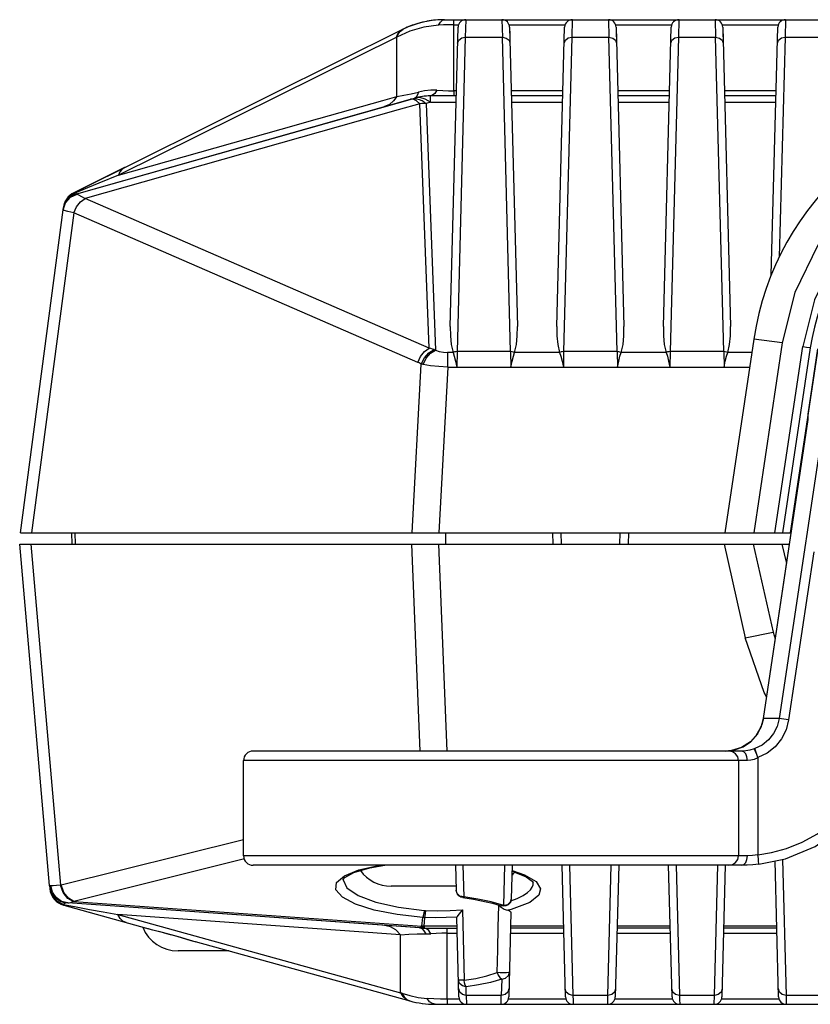
# Model space of a CAD drawing. Extents: x 853 to 1460, y -334 to 87.
# Drawn here: x 1261 to 1282, y -135 to -110 of the extents above; entities that cross this region are included whole.
import ezdxf

# ---------------------------------------------------------------- set-up
doc = ezdxf.new("R2010")
doc.units = 0
doc.header["$LTSCALE"] = 46.255
doc.header["$MEASUREMENT"] = 0
doc.layers.get('0').update_dxf_attribs({"linetype": 'CONTINUOUS'})
doc.layers.add('7_ALL_FEATURES', color=7, linetype='CONTINUOUS')

msp = doc.modelspace()

# ---------------------------------------------------------------- linework, layer by layer
at = {"color": 7}
for p, q in [((1272.15916, -109.51755), (1307.82398, -109.51755)), ((1272.40337, -109.65152), (1272.40337, -109.51755)), ((1272.71515, -109.51755), (1272.70403, -109.97554)), ((1273.66799, -109.51755), (1273.67911, -109.97554)), ((1275.51515, -109.51755), (1275.50403, -109.97554)), ((1276.46799, -109.51755), (1276.47911, -109.97554)), ((1278.31515, -109.51755), (1278.30403, -109.97554)), ((1279.26799, -109.51755), (1279.27911, -109.97554)), ((1281.11515, -109.51755), (1281.10403, -109.97554)), ((1262.42009, -114.06198), (1271.04849, -109.77821)), ((1271.24584, -109.81953), (1270.90907, -109.97314)), ((1271.00353, -109.81443), (1271.07104, -109.76734)), ((1272.3094, -117.57198), (1272.51522, -109.71232)), ((1272.40345, -111.38358), (1272.40345, -109.65152)), ((1272.40345, -109.65152), (1272.52636, -109.65152)), ((1273.85678, -109.65152), (1275.32636, -109.65152)), ((1273.86792, -109.71231), (1273.86774, -109.70748)), ((1273.86792, -109.71232), (1274.07374, -117.57198)), ((1273.87078, -109.82084), (1273.87903, -110.13707)), ((1275.1094, -117.57198), (1275.31522, -109.71232)), ((1276.65678, -109.65152), (1278.12636, -109.65152)), ((1276.66792, -109.71231), (1276.66774, -109.70748)), ((1276.66792, -109.71232), (1276.87374, -117.57198)), ((1276.67078, -109.82084), (1276.67903, -110.13707)), ((1277.9094, -117.57198), (1278.11522, -109.71232)), ((1279.45678, -109.65152), (1280.92636, -109.65152)), ((1279.46792, -109.71231), (1279.46774, -109.70748)), ((1279.46792, -109.71232), (1279.67374, -117.57198)), ((1279.47078, -109.82084), (1279.47903, -110.13707)), ((1280.74483, -116.21916), (1280.91522, -109.71232)), ((1270.90907, -109.97306), (1263.59538, -113.60371)), ((1270.90934, -111.53036), (1270.90907, -109.97306)), ((1272.70403, -109.97554), (1272.48782, -118.23226)), ((1272.70403, -109.97554), (1273.67911, -109.97554)), ((1273.89532, -118.23226), (1273.67911, -109.97554)), ((1275.50403, -109.97554), (1275.28782, -118.23226)), ((1275.50403, -109.97554), (1276.47911, -109.97554)), ((1276.69532, -118.23226), (1276.47911, -109.97554)), ((1278.30403, -109.97554), (1278.08782, -118.23226)), ((1278.30403, -109.97554), (1279.27911, -109.97554)), ((1279.49532, -118.23226), (1279.27911, -109.97554)), ((1281.10403, -109.97554), (1280.95284, -115.74913)), ((1281.10403, -109.97554), (1282.07911, -109.97554)), ((1273.87892, -110.13365), (1273.87904, -110.13699)), ((1276.67892, -110.13365), (1276.67904, -110.13699)), ((1279.47892, -110.13365), (1279.47904, -110.13699)), ((1271.6327, -111.38376), (1271.4732, -111.41612)), ((1271.79534, -111.36821), (1271.6327, -111.38376)), ((1271.96025, -111.36984), (1271.79534, -111.36821)), ((1271.96025, -111.36984), (1272.11182, -111.37763)), ((1272.47145, -111.38358), (1272.40345, -111.38358)), ((1272.40368, -111.38358), (1272.40368, -111.51755)), ((1275.27145, -111.38358), (1273.91169, -111.38358)), ((1278.07145, -111.38358), (1276.71169, -111.38358)), ((1280.87145, -111.38358), (1279.51169, -111.38358)), ((1262.49785, -114.09099), (1271.2639, -111.60795)), ((1262.498, -114.09152), (1271.38234, -111.57404)), ((1268.85988, -112.11296), (1270.5383, -111.63555)), ((1270.5383, -111.63555), (1270.90934, -111.53036)), ((1270.90934, -111.53037), (1271.09162, -111.5009)), ((1271.09162, -111.5009), (1271.28037, -111.46252)), ((1271.33755, -111.60841), (1271.2639, -111.60795)), ((1271.34605, -111.59541), (1271.26396, -111.60793)), ((1271.28037, -111.46252), (1271.4732, -111.41612)), ((1271.42516, -111.60152), (1271.34605, -111.59541)), ((1271.79137, -111.6831), (1271.64924, -111.6002)), ((1272.46795, -111.51755), (1271.78712, -111.51755)), ((1271.79137, -111.6831), (1271.79137, -111.51755)), ((1275.26795, -111.51755), (1273.91519, -111.51755)), ((1278.06795, -111.51755), (1276.71519, -111.51755)), ((1280.86795, -111.51755), (1279.51519, -111.51755)), ((1270.94422, -111.88604), (1262.71993, -114.21547)), ((1271.5093, -111.72584), (1270.94422, -111.88604)), ((1271.7575, -118.13864), (1271.5093, -111.72584)), ((1271.79137, -111.6831), (1271.67278, -111.7167)), ((1271.67278, -111.7167), (1271.92336, -118.19039)), ((1271.79137, -111.6831), (1272.46361, -111.6831)), ((1273.91953, -111.6831), (1275.26361, -111.6831)), ((1276.71953, -111.6831), (1278.06361, -111.6831)), ((1279.51953, -111.6831), (1280.86361, -111.6831)), ((1267.87049, -112.39181), (1268.82351, -112.12332)), ((1268.82351, -112.12332), (1268.85988, -112.11296)), ((1263.59538, -113.60371), (1267.87049, -112.39181)), ((1263.74838, -113.40208), (1262.41995, -114.06171)), ((1263.5954, -113.60373), (1263.07455, -113.81219)), ((1262.77955, -113.93149), (1262.42514, -114.07774)), ((1263.07455, -113.81219), (1262.77955, -113.93149)), ((1262.19315, -114.30001), (1262.28995, -114.16977)), ((1262.28995, -114.16977), (1262.42514, -114.07773)), ((1262.33274, -114.17919), (1262.5111, -114.0945)), ((1262.42009, -114.06198), (1262.41984, -114.06152)), ((1262.42088, -114.06338), (1262.41998, -114.06178)), ((1262.61821, -114.15849), (1262.72003, -114.21552)), ((1271.7575, -118.13864), (1262.71993, -114.21547)), ((1261.02159, -122.9895), (1262.13837, -114.50677)), ((1262.13842, -114.50632), (1262.14659, -114.44427)), ((1262.14528, -114.45427), (1262.19315, -114.30001)), ((1262.41788, -114.58937), (1261.31198, -122.9895)), ((1271.46147, -118.5151), (1262.41788, -114.58937)), ((1280.28572, -117.9081), (1279.52568, -122.9895)), ((1281.0274, -117.9994), (1280.28109, -122.9895)), ((1281.02747, -117.99941), (1280.28572, -117.9081)), ((1280.83936, -122.9895), (1281.57129, -118.096)), ((1281.7692, -118.13011), (1281.04237, -122.9895)), ((1272.38379, -118.25704), (1272.23952, -118.25704)), ((1272.24507, -118.63695), (1272.24507, -118.2574)), ((1272.48782, -118.23226), (1272.4809, -118.63695)), ((1273.89532, -118.23226), (1272.48782, -118.23226)), ((1273.89532, -118.23226), (1273.90224, -118.63695)), ((1275.18371, -118.25668), (1273.99932, -118.25668)), ((1275.28782, -118.23226), (1275.2809, -118.63695)), ((1276.69532, -118.23226), (1275.28782, -118.23226)), ((1276.69532, -118.23226), (1276.70224, -118.63695)), ((1277.98371, -118.25668), (1276.79932, -118.25668)), ((1278.08782, -118.23226), (1278.0809, -118.63695)), ((1279.49532, -118.23226), (1278.08782, -118.23226)), ((1279.49532, -118.23226), (1279.50224, -118.63695)), ((1280.23353, -118.25704), (1279.59923, -118.25704)), ((1282.39475, -118.2245), (1280.95278, -127.86506)), ((1281.9669, -118.15512), (1281.24381, -122.9895)), ((1281.71048, -119.87469), (1281.96702, -118.15957)), ((1271.30665, -122.9895), (1271.54835, -118.55736)), ((1272.24507, -118.63695), (1272.00771, -122.9895)), ((1272.24507, -118.63695), (1280.1767, -118.63695)), ((1281.71048, -120.01092), (1281.71048, -119.87469)), ((1280.53502, -127.86496), (1281.71015, -120.00839)), ((1280.53572, -127.86506), (1281.71048, -120.01092)), ((1261.02159, -122.9895), (1281.24381, -122.9895)), ((1262.35543, -122.9895), (1262.36591, -123.2895)), ((1262.46597, -123.2895), (1262.45549, -122.9895)), ((1272.19762, -123.28686), (1272.19332, -122.9895)), ((1274.99157, -122.9895), (1275.00205, -123.2895)), ((1275.21519, -122.9895), (1275.22567, -123.2895)), ((1276.76795, -122.9895), (1276.75747, -123.2895)), ((1276.99157, -122.9895), (1276.98109, -123.2895)), ((1261.7819, -132.2511), (1260.99786, -123.2895)), ((1260.99786, -123.2895), (1281.22923, -123.2895)), ((1261.28938, -123.2895), (1262.07215, -132.23659)), ((1271.52055, -128.71755), (1271.29613, -123.2895)), ((1271.99974, -123.2895), (1272.22416, -128.71755)), ((1279.50771, -123.2895), (1280.05869, -125.74524)), ((1280.27195, -123.2895), (1280.79026, -125.60006)), ((1281.02506, -123.2895), (1281.14354, -123.7966)), ((1281.85967, -123.48715), (1281.19934, -127.90194)), ((1280.05869, -125.74524), (1280.79048, -125.60069)), ((1280.79026, -125.60006), (1280.8486, -125.76849)), ((1280.53499, -127.86495), (1280.49808, -128.02282)), ((1280.53502, -127.86496), (1280.53572, -127.86506)), ((1280.95278, -127.86506), (1280.53572, -127.86506)), ((1281.19934, -127.90194), (1280.95278, -127.86506)), ((1279.97058, -128.71755), (1267.13077, -128.71755)), ((1279.5424, -128.71755), (1279.77833, -128.68957)), ((1279.69674, -128.70566), (1279.5424, -128.71752)), ((1279.96196, -128.62597), (1279.69674, -128.70566)), ((1279.77833, -128.68957), (1280.00165, -128.60687)), ((1280.19524, -128.47705), (1279.96196, -128.62597)), ((1280.30767, -128.65552), (1280.29253, -128.66097)), ((1280.3941, -128.89002), (1280.30767, -128.65552)), ((1266.88075, -131.46755), (1266.88075, -128.96755)), ((1280.11505, -128.96755), (1266.88075, -128.96755)), ((1279.88057, -128.96755), (1279.88057, -131.46755)), ((1280.3941, -128.89001), (1280.39414, -131.44242)), ((1262.08794, -132.23286), (1266.88075, -131.04078)), ((1266.90174, -131.55192), (1262.42432, -132.66555)), ((1280.11505, -131.46755), (1266.88075, -131.46755)), ((1281.03828, -131.56372), (1281.13179, -135.13487)), ((1279.97058, -131.71755), (1267.13077, -131.71755)), ((1272.44703, -131.71755), (1272.4642, -132.37293)), ((1272.64231, -131.71755), (1272.66412, -132.55027)), ((1273.71307, -132.77754), (1273.74083, -131.71755)), ((1273.93611, -131.71755), (1273.91301, -132.5997)), ((1275.33751, -135.17279), (1275.24703, -131.71755)), ((1275.44231, -131.71755), (1275.53179, -135.13487)), ((1276.45134, -135.13487), (1276.54083, -131.71755)), ((1276.73611, -131.71755), (1276.64563, -135.17279)), ((1278.13751, -135.17279), (1278.04703, -131.71755)), ((1278.24231, -131.71755), (1278.33179, -135.13487)), ((1279.25134, -135.13487), (1279.34083, -131.71755)), ((1279.53611, -131.71739), (1279.44563, -135.17279)), ((1280.93751, -135.17279), (1280.84405, -131.60356)), ((1273.93207, -131.87171), (1273.98284, -131.88666)), ((1273.93248, -131.856), (1274.25911, -131.96851)), ((1273.98284, -131.88666), (1274.30474, -132.01981)), ((1261.78191, -132.25119), (1261.78882, -132.33019)), ((1261.78779, -132.31841), (1261.84425, -132.50515)), ((1261.85832, -132.42589), (1261.81324, -132.2574)), ((1262.07215, -132.23659), (1262.08794, -132.23286)), ((1269.49583, -132.09435), (1269.49565, -132.09857)), ((1274.48567, -132.23168), (1274.49129, -132.17027)), ((1261.84425, -132.50515), (1261.97096, -132.65477)), ((1262.40708, -132.67159), (1262.25889, -132.58887)), ((1272.49092, -132.45947), (1272.4642, -132.37293)), ((1272.64224, -132.566), (1272.64238, -132.56601)), ((1272.64238, -132.56601), (1272.66411, -132.55027)), ((1272.64243, -132.56559), (1272.92132, -132.60352)), ((1273.03482, -132.60324), (1272.66412, -132.55027)), ((1272.92132, -132.60352), (1273.42337, -132.71293)), ((1273.38477, -132.67878), (1273.03482, -132.60324)), ((1273.89924, -132.65067), (1274.06656, -132.58805)), ((1261.97096, -132.65477), (1262.14829, -132.74407)), ((1262.26016, -132.70737), (1262.09583, -132.66502)), ((1262.17798, -132.72164), (1262.14829, -132.74406)), ((1262.14829, -132.74406), (1262.48106, -132.8095)), ((1262.15387, -132.76874), (1262.15401, -132.76846)), ((1262.15391, -132.76861), (1263.79623, -133.22184)), ((1262.15401, -132.76846), (1264.33398, -133.36998)), ((1262.24657, -132.70625), (1262.24472, -132.70612)), ((1271.53028, -133.3639), (1262.26017, -132.70721)), ((1271.50527, -133.36203), (1262.26019, -132.70737)), ((1262.34484, -132.69157), (1262.40708, -132.6716)), ((1262.42432, -132.66555), (1271.56499, -133.31281)), ((1262.48106, -132.8095), (1262.83499, -132.87659)), ((1273.71307, -132.77754), (1273.38477, -132.67878)), ((1273.42337, -132.71293), (1273.64697, -132.78285)), ((1273.64723, -132.78332), (1273.64687, -132.78319)), ((1273.70734, -132.79438), (1273.64723, -132.78332)), ((1273.77064, -132.786), (1273.70734, -132.79438)), ((1274.40155, -132.6905), (1273.90571, -132.8782)), ((1263.63435, -133.11071), (1263.57279, -133.01301)), ((1263.57279, -133.01301), (1271.00403, -135.06328)), ((1271.00426, -133.53968), (1263.57279, -133.01301)), ((1271.56499, -133.31281), (1271.58567, -133.08458)), ((1271.63179, -133.0869), (1271.61123, -133.31379)), ((1272.53751, -135.17279), (1272.48287, -133.08619)), ((1272.6274, -132.88686), (1272.67412, -134.73607)), ((1273.77598, -132.8887), (1273.82073, -132.90032)), ((1273.846, -132.89202), (1273.82073, -132.90032)), ((1273.90395, -132.94561), (1273.84563, -135.17279)), ((1273.89243, -132.92709), (1273.90395, -132.94561)), ((1264.39088, -133.38525), (1264.39606, -133.38676)), ((1264.39088, -133.38525), (1264.74206, -133.47353)), ((1271.51335, -133.36153), (1271.50527, -133.36203)), ((1271.57647, -133.38385), (1271.52927, -133.36668)), ((1271.54428, -133.36377), (1271.53029, -133.3638)), ((1271.55933, -133.35103), (1271.58593, -133.33511)), ((1271.58811, -133.31347), (1271.56499, -133.31281)), ((1271.58373, -133.35307), (1271.58323, -133.36661)), ((1271.6006, -133.34387), (1271.58374, -133.35307)), ((1271.58593, -133.33511), (1271.58737, -133.32132)), ((1271.58737, -133.32132), (1271.58811, -133.31347)), ((1271.61123, -133.31379), (1271.58811, -133.31347)), ((1271.60618, -133.31842), (1271.61123, -133.31379)), ((1271.61123, -133.31379), (1271.63625, -133.31556)), ((1271.63185, -133.36755), (1272.49024, -133.36755)), ((1271.63625, -133.36755), (1271.63625, -133.31556)), ((1272.48888, -133.31556), (1271.63625, -133.31556)), ((1272.22798, -133.50141), (1272.22791, -133.36755)), ((1275.29024, -133.36755), (1273.8929, -133.36755)), ((1275.28888, -133.31556), (1273.89426, -133.31556)), ((1278.09024, -133.36755), (1276.6929, -133.36755)), ((1278.08888, -133.31556), (1276.69426, -133.31556)), ((1280.89024, -133.36755), (1279.4929, -133.36755)), ((1280.88888, -133.31556), (1279.49426, -133.31556)), ((1264.39606, -133.38676), (1264.45533, -133.40216)), ((1264.45533, -133.40216), (1264.56599, -133.43029)), ((1271.00403, -135.06328), (1271.00426, -133.53968)), ((1271.00429, -133.53969), (1271.21938, -133.52396)), ((1271.21938, -133.52396), (1271.44293, -133.51636)), ((1271.44293, -133.51636), (1271.67277, -133.51678)), ((1271.75686, -133.51623), (1271.79902, -133.51426)), ((1271.94349, -133.50704), (1271.79902, -133.51426)), ((1272.08682, -133.50281), (1271.94349, -133.50704)), ((1272.22798, -133.5014), (1272.08682, -133.50281)), ((1272.22778, -135.23369), (1272.22778, -133.50141)), ((1272.22778, -133.50141), (1272.49375, -133.50141)), ((1273.88939, -133.50141), (1275.29375, -133.50141)), ((1276.68939, -133.50141), (1278.09375, -133.50141)), ((1279.48939, -133.50141), (1280.89375, -133.50141)), ((1272.55429, -134.82034), (1272.52594, -134.73084)), ((1272.68678, -134.80746), (1272.67412, -134.73607)), ((1272.73179, -135.13487), (1272.72587, -134.90869)), ((1273.66258, -134.70574), (1273.65134, -135.13487)), ((1271.47044, -135.18648), (1271.70247, -135.21436)), ((1272.55912, -135.04488), (1272.53186, -134.95703)), ((1272.73179, -135.13487), (1272.73744, -135.36755)), ((1273.65134, -135.13487), (1272.73179, -135.13487)), ((1273.6457, -135.36755), (1273.65134, -135.13487)), ((1276.45134, -135.13487), (1275.53179, -135.13487)), ((1276.4457, -135.36755), (1276.45134, -135.13487)), ((1279.25134, -135.13487), (1278.33179, -135.13487)), ((1279.2457, -135.36755), (1279.25134, -135.13487)), ((1282.05134, -135.13487), (1281.13179, -135.13487)), ((1271.16581, -135.23855), (1271.24755, -135.27748)), ((1271.24751, -135.2776), (1271.24512, -135.27738)), ((1271.9113, -135.36755), (1308.07184, -135.36755)), ((1272.22758, -135.23369), (1272.22758, -135.36755)), ((1272.5487, -135.23369), (1272.22778, -135.23369)), ((1275.3487, -135.23369), (1273.83444, -135.23369)), ((1278.1487, -135.23369), (1276.63444, -135.23369)), ((1280.9487, -135.23369), (1279.43444, -135.23369))]:
    msp.add_line(p, q, dxfattribs=at)
for points in [[(1271.99837, -109.66301), (1272.0493, -109.58312), (1272.1039, -109.53411), (1272.16036, -109.51759)], [(1270.89561, -109.97974), (1270.93275, -109.8923), (1270.98414, -109.82459), (1271.04865, -109.77832)], [(1270.90233, -109.97642), (1270.94905, -109.88363), (1271.00353, -109.81443)], [(1271.99836, -109.66297), (1271.61279, -109.71393), (1271.24584, -109.81953)], [(1272.40316, -109.65152), (1272.26989, -109.6527), (1272.13478, -109.65643), (1271.99836, -109.66297)], [(1272.5041, -110.13699), (1272.53448, -110.05247), (1272.60971, -109.99449), (1272.70403, -109.97554)], [(1273.67911, -109.97554), (1273.78145, -109.9982), (1273.85336, -110.05904), (1273.87892, -110.13365)], [(1275.3041, -110.13699), (1275.33448, -110.05247), (1275.40971, -109.99449), (1275.50403, -109.97554)], [(1276.47911, -109.97554), (1276.58145, -109.9982), (1276.65336, -110.05904), (1276.67892, -110.13365)], [(1278.1041, -110.13699), (1278.13448, -110.05247), (1278.20971, -109.99449), (1278.30403, -109.97554)], [(1279.27911, -109.97554), (1279.38145, -109.9982), (1279.45336, -110.05904), (1279.47892, -110.13365)], [(1280.9041, -110.13699), (1280.93448, -110.05247), (1281.00971, -109.99449), (1281.10403, -109.97554)], [(1271.96018, -111.36984), (1271.90449, -111.45098), (1271.84471, -111.50076), (1271.79079, -111.51539)], [(1272.11182, -111.37763), (1272.26, -111.38212), (1272.40361, -111.38358)], [(1270.90933, -111.53039), (1270.81946, -111.65197), (1270.70989, -111.74241), (1270.5844, -111.79816)], [(1271.50939, -111.72592), (1271.42003, -111.64817), (1271.33755, -111.60841)], [(1271.4732, -111.41613), (1271.44968, -111.49426), (1271.41625, -111.54756), (1271.38006, -111.57043)], [(1271.64924, -111.6002), (1271.51156, -111.56346), (1271.38254, -111.57434)], [(1271.62845, -111.68616), (1271.5676, -111.65112), (1271.49933, -111.62151), (1271.42516, -111.60152)], [(1271.67278, -111.7167), (1271.61819, -111.71802), (1271.56367, -111.72111), (1271.50929, -111.72584)], [(1271.67278, -111.7167), (1271.65838, -111.70631), (1271.6436, -111.69612), (1271.62845, -111.68616)], [(1287.70322, -112.24785), (1286.35034, -112.38496), (1285.03854, -112.79618), (1283.8409, -113.46217), (1282.80481, -114.35382), (1281.96714, -115.43989), (1281.36447, -116.67804), (1281.0274, -117.9994)], [(1287.70235, -112.81231), (1286.45217, -112.9399), (1285.25261, -113.31727), (1284.15382, -113.92886), (1283.20102, -114.74959), (1282.43343, -115.74575), (1281.88267, -116.87643), (1281.57129, -118.096)], [(1263.74848, -113.40228), (1263.6842, -113.44832), (1263.63276, -113.51594), (1263.59543, -113.60369)], [(1262.1377, -114.51182), (1262.20165, -114.3257), (1262.33274, -114.17919)], [(1262.41788, -114.58937), (1262.48956, -114.43352), (1262.59429, -114.3038), (1262.71997, -114.21546)], [(1262.42514, -114.07773), (1262.42253, -114.06871), (1262.42088, -114.06338)], [(1262.42514, -114.07774), (1262.44656, -114.0902), (1262.47078, -114.09447)], [(1262.5111, -114.09452), (1262.50666, -114.09173), (1262.50224, -114.09055), (1262.49785, -114.09099)], [(1262.5111, -114.09452), (1262.54702, -114.11734), (1262.61821, -114.15849)], [(1262.41788, -114.58937), (1262.26528, -114.55074), (1262.16979, -114.52435), (1262.1377, -114.51182)], [(1272.3094, -117.57198), (1272.31208, -117.81614), (1272.33383, -118.04413), (1272.38379, -118.25704)], [(1273.99932, -118.25668), (1274.04915, -118.04526), (1274.07104, -117.81648), (1274.07374, -117.57198)], [(1275.1094, -117.57198), (1275.11208, -117.81614), (1275.13383, -118.04413), (1275.18371, -118.25668)], [(1276.79932, -118.25668), (1276.84915, -118.04526), (1276.87104, -117.81648), (1276.87374, -117.57198)], [(1277.9094, -117.57198), (1277.91208, -117.81614), (1277.93383, -118.04413), (1277.98371, -118.25668)], [(1279.59923, -118.25704), (1279.64915, -118.04526), (1279.67104, -117.81648), (1279.67374, -117.57198)], [(1281.57142, -118.09517), (1281.67267, -118.11104), (1281.74376, -118.12359), (1281.76922, -118.12999)], [(1271.46147, -118.5151), (1271.53041, -118.35956), (1271.63252, -118.22902), (1271.75752, -118.13862)], [(1271.54835, -118.55736), (1271.63084, -118.39462), (1271.74877, -118.26249), (1271.8869, -118.17804)], [(1271.5981, -118.56826), (1271.67957, -118.40647), (1271.7928, -118.27493), (1271.92336, -118.19039)], [(1271.88689, -118.17803), (1271.8435, -118.16345), (1271.80036, -118.15032), (1271.7575, -118.13864)], [(1271.88689, -118.17803), (1271.89887, -118.18219), (1271.91103, -118.18631), (1271.92336, -118.19039)], [(1271.92336, -118.19039), (1272.02111, -118.22752), (1272.13133, -118.25007), (1272.23952, -118.25704)], [(1272.48782, -118.23226), (1272.45316, -118.2345), (1272.41951, -118.24174), (1272.38354, -118.25588)], [(1272.38377, -118.25668), (1272.41424, -118.3529), (1272.44697, -118.48383), (1272.4809, -118.63695)], [(1273.99952, -118.25584), (1273.96849, -118.24323), (1273.9351, -118.23527), (1273.89532, -118.23226)], [(1273.90224, -118.63695), (1273.93599, -118.4846), (1273.96893, -118.35274), (1273.99934, -118.25668)], [(1275.28782, -118.23226), (1275.25316, -118.2345), (1275.21951, -118.24174), (1275.18354, -118.25588)], [(1275.18377, -118.25668), (1275.21424, -118.3529), (1275.24697, -118.48383), (1275.2809, -118.63695)], [(1276.79952, -118.25584), (1276.76849, -118.24323), (1276.7351, -118.23527), (1276.69532, -118.23226)], [(1276.70224, -118.63695), (1276.73599, -118.4846), (1276.76893, -118.35274), (1276.79934, -118.25668)], [(1278.08782, -118.23226), (1278.05316, -118.2345), (1278.01951, -118.24174), (1277.98354, -118.25588)], [(1277.98377, -118.25668), (1278.01424, -118.3529), (1278.04697, -118.48384), (1278.0809, -118.63695)], [(1279.59952, -118.25584), (1279.56849, -118.24323), (1279.5351, -118.23527), (1279.49532, -118.23226)], [(1279.50224, -118.63695), (1279.53599, -118.48461), (1279.56893, -118.35274), (1279.59934, -118.25669)], [(1271.54835, -118.55736), (1271.51968, -118.54241), (1271.49071, -118.52832), (1271.46147, -118.5151)], [(1271.59809, -118.56826), (1271.58116, -118.56461), (1271.56458, -118.56098), (1271.54835, -118.55736)], [(1272.24507, -118.63695), (1272.0139, -118.62497), (1271.7928, -118.60161), (1271.59809, -118.56826)], [(1280.62172, -127.28534), (1280.55452, -127.17774), (1280.05868, -125.74524)], [(1280.00165, -128.60687), (1280.19874, -128.47445), (1280.35893, -128.29977), (1280.47351, -128.09233), (1280.53572, -127.86506)], [(1280.95278, -127.86506), (1280.89905, -128.07072), (1280.8024, -128.26119), (1280.66727, -128.42698), (1280.4999, -128.56042), (1280.30767, -128.65552)], [(1281.19934, -127.90194), (1281.13253, -128.15833), (1281.01218, -128.39625), (1280.84352, -128.60376), (1280.63453, -128.7708), (1280.3941, -128.89001)], [(1280.49808, -128.02282), (1280.37856, -128.27056), (1280.19524, -128.47705)], [(1279.88057, -128.96755), (1279.86154, -128.87188), (1279.80735, -128.79077), (1279.72624, -128.73658), (1279.63057, -128.71755)], [(1280.29253, -128.66097), (1280.18125, -128.69327), (1280.07361, -128.71167), (1279.97058, -128.71755)], [(1280.11505, -128.96755), (1280.10406, -128.87188), (1280.07274, -128.79078), (1280.02587, -128.73658), (1279.97058, -128.71755)], [(1280.3941, -128.89683), (1280.36103, -128.80657), (1280.33011, -128.73005), (1280.30606, -128.67892), (1280.29253, -128.66096)], [(1280.39414, -131.44242), (1280.75185, -131.38337), (1281.14644, -131.27587), (1281.55685, -131.11247), (1281.9616, -130.89196), (1282.34071, -130.62007), (1282.67834, -130.3084), (1282.96594, -129.97039), (1283.20001, -129.62055), (1283.3809, -129.27422), (1283.51261, -128.94631), (1283.60198, -128.65055)], [(1280.41379, -131.6918), (1281.11452, -131.54809), (1281.89637, -131.22019), (1282.59117, -130.73604), (1283.16812, -130.1175), (1283.60172, -129.3924), (1283.84407, -128.71292)], [(1280.39411, -128.89683), (1280.29797, -128.93717), (1280.20452, -128.96023), (1280.11505, -128.96755)], [(1279.63057, -131.71755), (1279.72624, -131.69852), (1279.80735, -131.64433), (1279.86154, -131.56322), (1279.88057, -131.46755)], [(1279.97058, -131.71755), (1280.02587, -131.69852), (1280.07274, -131.64432), (1280.10406, -131.56322), (1280.11505, -131.46755)], [(1280.39414, -131.44457), (1280.24683, -131.4623), (1280.11505, -131.46755)], [(1280.41377, -131.69178), (1280.41395, -131.67326), (1280.41129, -131.61954), (1280.40431, -131.53902), (1280.3941, -131.44457)], [(1269.49576, -132.09847), (1269.49595, -132.0931), (1269.54137, -132.03885), (1269.776, -131.90682), (1270.20085, -131.78048), (1270.59374, -131.71755)], [(1269.90773, -131.84075), (1270.42714, -131.72648), (1270.50708, -131.71755)], [(1280.41375, -131.6918), (1280.25554, -131.70676), (1280.10688, -131.71505), (1279.97058, -131.71755)], [(1271.58567, -133.08458), (1270.9153, -133.01089), (1270.30925, -132.89261), (1269.81906, -132.73727), (1269.47634, -132.55622), (1269.30587, -132.3627), (1269.32476, -132.17031), (1269.53158, -131.99247), (1269.90773, -131.84075)], [(1274.25911, -131.96851), (1274.56318, -132.14772), (1274.68441, -132.33273), (1274.63891, -132.50634), (1274.40155, -132.6905)], [(1274.30474, -132.01981), (1274.46444, -132.13825), (1274.48793, -132.17668)], [(1261.81324, -132.2574), (1261.79605, -132.25594), (1261.78558, -132.25384), (1261.7819, -132.2511)], [(1262.07215, -132.23659), (1261.9624, -132.24955), (1261.87537, -132.25707), (1261.81324, -132.2574)], [(1262.25889, -132.58887), (1262.14043, -132.435), (1262.07215, -132.23659)], [(1262.42432, -132.66555), (1262.27656, -132.58211), (1262.1577, -132.42922), (1262.08792, -132.23286)], [(1269.49565, -132.09857), (1269.59053, -132.30823), (1269.88631, -132.51072), (1270.35288, -132.68627), (1270.94912, -132.82011), (1271.62099, -132.90211)], [(1274.06656, -132.58805), (1274.22792, -132.50765), (1274.34096, -132.43125), (1274.41678, -132.359), (1274.463, -132.29168), (1274.48567, -132.23168)], [(1262.09583, -132.66502), (1261.95647, -132.56725), (1261.85832, -132.42589)], [(1272.48755, -132.46113), (1272.46475, -132.38307), (1272.4642, -132.37293)], [(1272.64224, -132.566), (1272.58683, -132.55166), (1272.53245, -132.51775), (1272.48755, -132.46113)], [(1272.66412, -132.55027), (1272.56412, -132.52617), (1272.49092, -132.45947)], [(1273.91301, -132.5997), (1273.88465, -132.68925), (1273.81168, -132.75416), (1273.71307, -132.77754)], [(1273.91301, -132.5997), (1273.88847, -132.69057), (1273.8355, -132.75261), (1273.77064, -132.786)], [(1262.14829, -132.74406), (1262.14979, -132.75723), (1262.15167, -132.76541), (1262.15395, -132.76859)], [(1262.24466, -132.70636), (1262.21015, -132.70898), (1262.17798, -132.72164)], [(1262.26018, -132.70737), (1262.29576, -132.70413), (1262.34484, -132.69157)], [(1262.40708, -132.6716), (1262.41282, -132.66964), (1262.41857, -132.66762), (1262.42432, -132.66555)], [(1273.54437, -134.53313), (1273.55762, -133.93345), (1273.57073, -133.33706), (1273.5829, -132.78144)], [(1273.59447, -132.76643), (1273.61918, -132.8036), (1273.67339, -132.83804), (1273.72581, -132.86737), (1273.77598, -132.8887)], [(1273.71307, -132.77754), (1273.65497, -132.78554), (1273.64723, -132.78332)], [(1262.83499, -132.87659), (1263.19496, -132.94356), (1263.57279, -133.013)], [(1263.79628, -133.22171), (1263.70964, -133.18103), (1263.63435, -133.11071)], [(1271.62099, -132.90211), (1271.61206, -132.98208), (1271.59943, -133.04733), (1271.58567, -133.08458)], [(1271.63179, -133.0869), (1271.61641, -133.08631), (1271.60104, -133.08554), (1271.58567, -133.08458)], [(1271.62099, -132.90211), (1271.63334, -132.903), (1271.64568, -132.90373), (1271.65803, -132.9043)], [(1271.65803, -132.9043), (1271.65251, -132.98238), (1271.64344, -133.04694), (1271.63179, -133.08689)], [(1272.48359, -133.08118), (1272.20103, -133.0912), (1271.91595, -133.09312), (1271.63179, -133.0869)], [(1271.65803, -132.9043), (1271.9826, -132.91078), (1272.30771, -132.90495), (1272.6274, -132.88686)], [(1272.48287, -133.08619), (1272.48292, -133.08453), (1272.48316, -133.08286), (1272.48359, -133.08118)], [(1272.6274, -132.88686), (1272.57867, -132.94605), (1272.53992, -132.99564), (1272.51105, -133.03491), (1272.49224, -133.06356), (1272.48357, -133.08118)], [(1273.82073, -132.90032), (1273.86267, -132.91184), (1273.89243, -132.92709)], [(1273.90571, -132.8782), (1273.87429, -132.88467), (1273.846, -132.89202)], [(1264.33394, -133.37004), (1264.35252, -133.37511), (1264.3715, -133.38017), (1264.39088, -133.38525)], [(1271.00425, -133.53966), (1270.88018, -133.41476), (1270.73833, -133.33271), (1270.5856, -133.29749)], [(1271.50527, -133.36203), (1271.53659, -133.35921), (1271.55933, -133.35103)], [(1271.56499, -133.31283), (1271.56126, -133.31876), (1271.55662, -133.32565), (1271.55175, -133.33228), (1271.54654, -133.33867), (1271.54085, -133.34482), (1271.53468, -133.35048), (1271.52805, -133.35536), (1271.52094, -133.35916), (1271.51335, -133.36153)], [(1271.58374, -133.35307), (1271.56934, -133.35876), (1271.5562, -133.36217), (1271.54428, -133.36377)], [(1271.67278, -133.51675), (1271.62747, -133.43538), (1271.57647, -133.38385)], [(1271.58593, -133.33511), (1271.59362, -133.32919), (1271.59917, -133.32461), (1271.60618, -133.31842)], [(1271.63625, -133.31556), (1271.61811, -133.33146), (1271.6006, -133.34387)], [(1271.79902, -133.51425), (1271.74528, -133.43386), (1271.68711, -133.38412), (1271.63562, -133.36982)], [(1264.56599, -133.43029), (1264.68011, -133.45942), (1264.79719, -133.49006)], [(1264.74206, -133.47353), (1265.15727, -133.58941), (1265.62211, -133.72545)], [(1264.79719, -133.49006), (1264.91575, -133.52211), (1265.03455, -133.55543), (1265.15294, -133.58955), (1265.26998, -133.62379), (1265.38478, -133.65752), (1265.49647, -133.68998), (1265.60388, -133.72038), (1271.24751, -135.2776)], [(1271.67277, -133.51678), (1271.71477, -133.51707), (1271.75686, -133.51623)], [(1272.67412, -134.73607), (1272.97876, -134.68657), (1273.27061, -134.61871), (1273.54437, -134.53313)], [(1273.86251, -134.5279), (1273.84322, -134.53454), (1273.78948, -134.53893), (1273.71158, -134.54021), (1273.62435, -134.53814), (1273.54437, -134.53313)], [(1273.54437, -134.53313), (1273.57171, -134.60663), (1273.61356, -134.66773), (1273.66258, -134.70574)], [(1273.66258, -134.70574), (1273.76258, -134.68163), (1273.83578, -134.61493), (1273.86251, -134.5279)], [(1272.67412, -134.73607), (1272.59732, -134.73619), (1272.54474, -134.73434), (1272.52593, -134.73084)], [(1272.72587, -134.90869), (1272.62726, -134.88525), (1272.55429, -134.82034)], [(1272.72587, -134.90869), (1272.70497, -134.86814), (1272.68678, -134.80746)], [(1273.66258, -134.70574), (1273.36786, -134.79131), (1273.05373, -134.85917), (1272.72587, -134.90869)], [(1271.00403, -135.06328), (1271.06558, -135.16098), (1271.14085, -135.23129), (1271.22746, -135.27196)], [(1271.0375, -135.07521), (1271.02634, -135.07129), (1271.01518, -135.06731), (1271.00403, -135.06328)], [(1271.0375, -135.0752), (1271.09505, -135.17041), (1271.16581, -135.23855)], [(1271.0375, -135.07521), (1271.24858, -135.13952), (1271.47044, -135.18648)], [(1272.73179, -135.13487), (1272.63096, -135.11032), (1272.55912, -135.04488)], [(1273.85128, -134.95703), (1273.82408, -135.04479), (1273.75242, -135.11019), (1273.65134, -135.13487)], [(1275.53179, -135.13487), (1275.43096, -135.11032), (1275.35912, -135.04488), (1275.33186, -134.95703)], [(1275.53179, -135.13487), (1275.53501, -135.26331), (1275.5369, -135.34137), (1275.53744, -135.36755)], [(1276.65128, -134.95703), (1276.62408, -135.04479), (1276.55242, -135.11019), (1276.45134, -135.13487)], [(1278.33179, -135.13487), (1278.23096, -135.11032), (1278.15912, -135.04488), (1278.13186, -134.95703)], [(1278.33179, -135.13487), (1278.33501, -135.26331), (1278.3369, -135.34137), (1278.33744, -135.36755)], [(1279.45128, -134.95703), (1279.42408, -135.04479), (1279.35242, -135.11019), (1279.25134, -135.13487)], [(1281.13179, -135.13487), (1281.03096, -135.11032), (1280.95912, -135.04488), (1280.93186, -134.95703)], [(1281.13179, -135.13487), (1281.13501, -135.26331), (1281.1369, -135.34137), (1281.13744, -135.36755)], [(1271.91251, -135.36754), (1271.83929, -135.3502), (1271.76851, -135.29867), (1271.70247, -135.21435)], [(1272.22761, -135.23369), (1272.05191, -135.23158), (1271.87647, -135.22519), (1271.70247, -135.21436)]]:
    msp.add_lwpolyline(points, dxfattribs=at)
for centre, radius, start, end in [((1272.16035, -112.01755), 2.5, 89.999661, 115.830304), ((1272.15795, -112.01755), 2.5, 101.995285, 107.575054), ((1272.15783, -112.01644), 2.49889, 89.997359, 100.631436), ((1272.71517, -109.71762), 0.2, 88.530551, 178.480712), ((1273.66798, -109.71759), 0.2, 0.011004, 89.997388), ((1275.51517, -109.71762), 0.2, 88.530551, 178.480712), ((1276.46798, -109.71759), 0.2, 0.011004, 89.997388), ((1278.31517, -109.71762), 0.2, 88.530551, 178.480712), ((1279.26798, -109.71759), 0.2, 0.011004, 89.997388), ((1281.11517, -109.71762), 0.2, 88.530551, 178.480712), ((1272.15795, -112.01755), 2.5, 107.601434, 116.404345), ((1272.16033, -112.01755), 2.5, 115.854178, 116.428477), ((1271.78287, -113.01755), 1.5, 89.999517, 105.821042), ((1271.79137, -113.01755), 1.5, 89.999999, 105.820596), ((1287.70321, -119.01755), 7.5, 90, 171.493182), ((1287.70321, -119.01755), 6, 89.998765, 171.494396), ((1262.63409, -114.57202), 0.5, 105.813634, 172.500001), ((1262.63415, -114.57158), 0.5, 105.828203, 172.5), ((1262.6423, -114.50963), 0.5, 116.40094, 172.497087), ((1262.64232, -114.50954), 0.5, 116.406582, 172.502754), ((1267.13075, -128.96755), 0.25, 89.999938, 180), ((1267.13075, -131.46755), 0.25, 180, 270.000017), ((1262.28, -132.20753), 0.5, 184.999849, 265.949837), ((1262.28001, -132.20762), 0.5, 184.999878, 265.945657), ((1262.28692, -132.28663), 0.5, 184.998275, 254.57278), ((1271.62746, -131.86755), 1.5, 265.947572, 270.000127), ((1271.63625, -131.86755), 1.5, 265.947699, 270), ((1272.73745, -135.16753), 0.2, 181.506199, 269.997753), ((1273.64569, -135.16753), 0.2, 270.002522, 358.494217), ((1275.53745, -135.16753), 0.2, 181.506172, 269.997723), ((1276.44569, -135.16753), 0.2, 270.002521, 358.494217), ((1278.33745, -135.16753), 0.2, 181.506172, 269.997723), ((1279.24569, -135.16753), 0.2, 270.002521, 358.494217), ((1281.13745, -135.16753), 0.2, 181.506172, 269.997723), ((1271.91009, -132.86755), 2.5, 254.599127, 269.999983), ((1271.9125, -132.86755), 2.5, 254.573401, 270.000253)]:
    msp.add_arc(centre, radius, start, end, dxfattribs=at)
at = {"layer": '7_ALL_FEATURES', "color": 7}
for p, q in [((1272.46144, -132.26755), (1270.7579, -132.26755)), ((1266.49967, -133.96755), (1265.1579, -133.96755))]:
    msp.add_line(p, q, dxfattribs=at)
for centre, start, end in [((1270.7579, -131.26755), 216.025823, 270), ((1273.22524, -131.26755), 314.941809, 321.066323), ((1265.1579, -132.96755), 202.129707, 270)]:
    msp.add_arc(centre, 1, start, end, dxfattribs=at)

doc.saveas('drawing.dxf')
